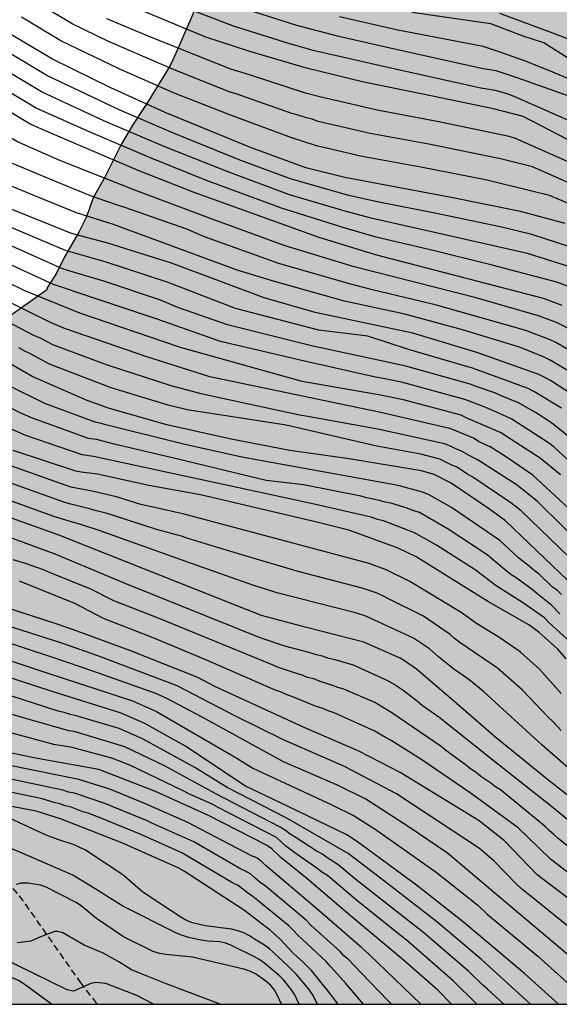
# Model space of a CAD drawing. Units: metres. Extents: x 578193 to 578544, y 4788540 to 4788790.
# Drawn here: x 578276 to 578316, y 4788540 to 4788614 of the extents above; entities that cross this region are included whole.
import ezdxf

# ---------------------------------------------------------------- set-up
doc = ezdxf.new("R2010")
doc.units = ezdxf.units.M
doc.linetypes.add('TRAZOS_NORMALES', pattern=[0.75, 0.5, -0.25])
for name, color, linetype in [('010106', 9, 'Continuous'), ('020104', 34, 'Continuous'), ('060128', 7, 'TRAZOS_NORMALES'), ('100109', 63, 'Continuous'), ('990504', 63, 'Continuous')]:
    doc.layers.add(name, color=color, linetype=linetype)
doc.layers.add('020105', color=24, linetype='Continuous', lineweight=30)

msp = doc.modelspace()

# ---------------------------------------------------------------- hatches: boundary and pattern name
at = {"layer": '990504'}
msp.add_hatch(color=256, dxfattribs=at).paths.add_polyline_path([(578247.908, 4788540.474), (578249.654, 4788543.301), (578250.138, 4788544.285), (578251.018, 4788546.489), (578252.974, 4788550.848), (578253.51, 4788552.564), (578254.402, 4788555.988), (578254.642, 4788557.052), (578255.538, 4788560.156), (578255.734, 4788560.524), (578256.214, 4788561.684), (578256.698, 4788562.636), (578257.966, 4788564.636), (578258.498, 4788565.552), (578259.114, 4788566.748), (578261.662, 4788570.504), (578262.506, 4788571.884), (578263.238, 4788573.26), (578264.51, 4788575.192), (578269.974, 4788581.15), (578271.379, 4788583.908), (578273.77, 4788590.056), (578274.082, 4788591.152), (578277.846, 4788593.787), (578277.918, 4788594.011), (578278.59, 4788595.059), (578279.158, 4788596.227), (578280.247, 4788598.123), (578280.751, 4788599.123), (578281.063, 4788599.891), (578281.327, 4788600.682), (578282.191, 4788602.25), (578283.439, 4788604.738), (578284.319, 4788606.202), (578285.391, 4788607.818), (578287.071, 4788610.57), (578287.535, 4788611.538), (578289.047, 4788615.026), (578289.335, 4788615.898), (578289.823, 4788617.794), (578290.959, 4788620.746), (578291.959, 4788624.034), (578292.239, 4788624.802), (578292.575, 4788625.53), (578294.751, 4788629.433), (578296.319, 4788631.761), (578298.079, 4788634.049), (578301.983, 4788640.289), (578303.567, 4788643.025), (578305.183, 4788645.265), (578306.959, 4788647.849), (578309.271, 4788651.696), (578309.711, 4788652.816), (578309.783, 4788653.504), (578309.679, 4788654.608), (578309.519, 4788655.024), (578309.279, 4788655.432), (578308.671, 4788656.224), (578306.663, 4788658.696), (578306.023, 4788659.68), (578304.999, 4788661.608), (578303.695, 4788664.672), (578303.207, 4788665.696), (578302.119, 4788667.648), (578300.911, 4788669.544), (578300.319, 4788670.624), (578299.84, 4788671.72), (578299.168, 4788673.792), (578299.112, 4788674.232), (578299.152, 4788675.12), (578299.568, 4788676.264), (578300.456, 4788678.216), (578300.608, 4788678.68), (578300.768, 4788679.832), (578300.688, 4788680.976), (578300.504, 4788681.632), (578299.984, 4788682.656), (578299.168, 4788683.576), (578297.352, 4788685.08), (578296.608, 4788685.912), (578296.048, 4788686.952), (578295.68, 4788687.896), (578295.032, 4788689.88), (578294.432, 4788692.328), (578294.072, 4788693.384), (578293.632, 4788694.312), (578293.072, 4788695.16), (578292.344, 4788696.128), (578291.776, 4788696.976), (578291.28, 4788697.848), (578290.872, 4788698.839), (578290.624, 4788699.863), (578290.6, 4788701.031), (578290.656, 4788701.655), (578290.776, 4788702.047), (578291.352, 4788703.079), (578291.616, 4788703.367), (578292.504, 4788703.999), (578294.608, 4788704.895), (578295.68, 4788705.175), (578296.328, 4788705.295), (578298.56, 4788705.303), (578299.624, 4788705.199), (578300.84, 4788704.991), (578307.568, 4788703.415), (578315.472, 4788702.055), (578317.848, 4788701.695), (578321.544, 4788701.055), (578323.719, 4788700.735), (578324.727, 4788700.511), (578325.863, 4788700.095), (578327.031, 4788699.375), (578327.855, 4788698.687), (578328.167, 4788698.319), (578328.511, 4788697.695), (578328.855, 4788696.559), (578329.127, 4788695.359), (578329.479, 4788694.383), (578329.599, 4788694.159), (578330.175, 4788693.303), (578330.919, 4788692.567), (578331.855, 4788691.911), (578332.887, 4788691.383), (578333.935, 4788690.943), (578335.999, 4788690.207), (578336.495, 4788690.103), (578337.679, 4788689.591), (578339.679, 4788688.895), (578341.807, 4788688.223), (578342.975, 4788688.015), (578345.199, 4788688.023), (578346.215, 4788688.167), (578347.231, 4788688.455), (578348.223, 4788688.847), (578349.087, 4788689.382), (578351.662, 4788691.382), (578352.462, 4788691.726), (578353.646, 4788691.942), (578354.87, 4788692.03), (578356.998, 4788692.03), (578358.014, 4788692.094), (578358.502, 4788692.198), (578359.486, 4788692.566), (578360.518, 4788693.19), (578362.198, 4788694.63), (578363.238, 4788695.262), (578364.478, 4788695.766), (578368.766, 4788697.07), (578370.942, 4788697.814), (578372.006, 4788698.086), (578373.19, 4788698.334), (578374.294, 4788698.734), (578375.126, 4788699.166), (578375.486, 4788699.446), (578375.742, 4788699.734), (578375.942, 4788700.062), (578376.15, 4788700.782), (578376.406, 4788701.486), (578377.822, 4788704.093), (578378.854, 4788705.197), (578379.174, 4788705.445), (578381.038, 4788706.661), (578381.958, 4788707.413), (578383.726, 4788708.989), (578384.574, 4788709.685), (578385.502, 4788710.413), (578387.294, 4788711.701), (578388.07, 4788712.373), (578388.63, 4788712.765), (578388.79, 4788712.957), (578390.134, 4788714.917), (578390.646, 4788715.861), (578391.926, 4788718.733), (578392.422, 4788719.677), (578393.022, 4788720.493), (578393.446, 4788720.925), (578396.062, 4788723.181), (578396.854, 4788723.948), (578397.126, 4788724.316), (578397.694, 4788725.316), (578398.47, 4788727.02), (578399.03, 4788728.06), (578399.614, 4788728.916), (578401.638, 4788731.668), (578402.318, 4788732.692), (578402.638, 4788733.308), (578402.782, 4788733.98), (578402.79, 4788738.508), (578402.862, 4788739.02), (578403.118, 4788739.756), (578404.102, 4788741.596), (578404.71, 4788742.516), (578405.486, 4788743.476), (578406.35, 4788744.42), (578407.31, 4788745.332), (578409.814, 4788747.94), (578410.574, 4788748.883), (578412.134, 4788750.987), (578412.846, 4788751.987), (578413.486, 4788752.979), (578413.902, 4788753.987), (578413.966, 4788754.499), (578413.966, 4788755.523), (578413.894, 4788756.267), (578413.83, 4788756.499), (578412.966, 4788758.675), (578412.71, 4788759.715), (578412.758, 4788760.763), (578412.822, 4788760.987), (578413.014, 4788761.443), (578413.574, 4788762.411), (578414.334, 4788763.395), (578415.166, 4788764.227), (578416.046, 4788764.851), (578417.23, 4788765.467), (578418.062, 4788766.019), (578418.702, 4788766.739), (578419.222, 4788767.587), (578419.55, 4788768.307), (578419.83, 4788769.363), (578419.886, 4788769.891), (578419.918, 4788770.971), (578420.03, 4788772.155), (578420.318, 4788773.339), (578420.758, 4788774.555), (578420.902, 4788774.851), (578421.542, 4788776.01), (578422.238, 4788777.05), (578423.006, 4788777.85), (578424.566, 4788778.954), (578425.342, 4788779.602), (578425.646, 4788779.97), (578426.094, 4788780.866), (578426.566, 4788783.298), (578427.03, 4788785.066), (578427.23, 4788786.122), (578428.629, 4788790.463), (578544.146, 4788790.46), (578544.146, 4788770.699), (578543.067, 4788770.792), (578541.803, 4788771.28), (578540.819, 4788771.728), (578539.635, 4788772.096), (578539.435, 4788772.112), (578537.291, 4788772.064), (578536.891, 4788771.968), (578535.923, 4788771.552), (578535.043, 4788770.944), (578534.195, 4788770.144), (578533.515, 4788769.4), (578533.219, 4788768.992), (578532.859, 4788768.304), (578532.651, 4788767.552), (578532.531, 4788766.528), (578532.531, 4788761.593), (578532.475, 4788760.033), (578532.155, 4788758.937), (578531.659, 4788757.729), (578531.275, 4788757.137), (578530.419, 4788756.257), (578527.851, 4788754.041), (578526.779, 4788753.489), (578525.683, 4788753.105), (578524.579, 4788752.785), (578523.379, 4788752.561), (578522.131, 4788752.457), (578520.899, 4788752.449), (578519.811, 4788752.513), (578519.331, 4788752.657), (578518.643, 4788753.025), (578518.203, 4788753.369), (578518.019, 4788753.561), (578517.731, 4788753.969), (578517.531, 4788754.465), (578517.459, 4788754.769), (578517.307, 4788755.897), (578516.987, 4788757.185), (578516.811, 4788757.497), (578516.571, 4788757.785), (578516.251, 4788758.033), (578515.907, 4788758.209), (578515.475, 4788758.353), (578514.779, 4788758.449), (578512.699, 4788758.473), (578511.587, 4788758.625), (578510.483, 4788758.985), (578509.523, 4788759.553), (578502.756, 4788764.561), (578499.58, 4788765.537), (578498.572, 4788765.673), (578497.54, 4788765.689), (578496.356, 4788765.649), (578495.972, 4788765.561), (578495.036, 4788765.201), (578494.86, 4788765.097), (578494.196, 4788764.497), (578493.924, 4788764.057), (578493.78, 4788763.585), (578493.724, 4788763.017), (578493.724, 4788759.585), (578493.668, 4788758.537), (578493.436, 4788757.401), (578493.1, 4788756.298), (578492.572, 4788755.298), (578491.812, 4788754.41), (578490.988, 4788753.73), (578490.532, 4788753.45), (578489.54, 4788752.97), (578487.404, 4788752.074), (578486.452, 4788751.538), (578485.508, 4788750.914), (578484.604, 4788750.234), (578483.844, 4788749.538), (578483.196, 4788748.738), (578482.748, 4788747.962), (578482.34, 4788746.922), (578481.812, 4788744.762), (578481.492, 4788743.674), (578481.108, 4788742.658), (578480.66, 4788741.738), (578480.244, 4788741.138), (578479.964, 4788740.866), (578479.684, 4788740.682), (578479.236, 4788740.474), (578478.924, 4788740.154), (578477.924, 4788739.426), (578477.044, 4788738.674), (578476.804, 4788738.402), (578476.236, 4788737.602), (578476.124, 4788737.306), (578476.084, 4788737.002), (578476.084, 4788736.682), (578476.172, 4788736.018), (578476.436, 4788735.482), (578477.732, 4788733.706), (578478.38, 4788732.746), (578478.828, 4788731.883), (578479.148, 4788730.755), (578479.156, 4788730.307), (578479.092, 4788729.427), (578479.028, 4788729.211), (578478.94, 4788728.995), (578478.34, 4788728.051), (578478.02, 4788727.723), (578477.444, 4788727.323), (578476.524, 4788726.931), (578475.588, 4788726.659), (578474.5, 4788726.283), (578473.468, 4788725.779), (578472.684, 4788725.251), (578471.964, 4788724.475), (578471.412, 4788723.571), (578471.1, 4788722.531), (578470.868, 4788721.475), (578470.42, 4788718.099), (578470.108, 4788717.147), (578469.068, 4788715.203), (578468.9, 4788714.787), (578468.724, 4788713.939), (578468.716, 4788712.779), (578468.764, 4788711.795), (578468.98, 4788710.755), (578469.676, 4788708.515), (578470.163, 4788707.507), (578470.755, 4788706.571), (578471.467, 4788705.715), (578472.139, 4788705.195), (578472.667, 4788704.939), (578473.243, 4788704.803), (578475.603, 4788704.795), (578476.763, 4788704.875), (578477.971, 4788705.139), (578484.459, 4788707.547), (578485.571, 4788707.851), (578485.835, 4788707.875), (578487.051, 4788707.827), (578487.275, 4788707.755), (578487.715, 4788707.523), (578488.547, 4788706.891), (578489.355, 4788706.123), (578490.067, 4788705.251), (578491.699, 4788702.459), (578492.043, 4788701.595), (578492.179, 4788700.739), (578492.187, 4788697.147), (578492.043, 4788695.699), (578491.147, 4788691.347), (578491.091, 4788690.763), (578491.09, 4788689.419), (578491.226, 4788687.851), (578491.242, 4788685.932), (578490.986, 4788683.812), (578490.954, 4788682.764), (578490.978, 4788680.708), (578491.138, 4788679.724), (578491.41, 4788678.932), (578491.882, 4788677.948), (578492.13, 4788677.58), (578492.802, 4788676.772), (578493.586, 4788676.06), (578494.466, 4788675.452), (578497.386, 4788674.06), (578498.322, 4788673.636), (578500.442, 4788672.772), (578501.426, 4788672.444), (578503.642, 4788671.924), (578507.106, 4788671.292), (578508.17, 4788671.012), (578509.242, 4788670.668), (578513.705, 4788669.508), (578516.113, 4788668.819), (578517.265, 4788668.459), (578518.385, 4788668.019), (578524.753, 4788664.931), (578526.665, 4788663.923), (578529.289, 4788662.355), (578531.137, 4788661.051), (578535.177, 4788658.907), (578536.265, 4788658.579), (578538.68, 4788657.955), (578539.896, 4788657.699), (578541.16, 4788657.611), (578544.143, 4788657.619), (578544.142, 4788613.848), (578542.279, 4788612.405), (578540.743, 4788611.101), (578539.887, 4788610.093), (578539.191, 4788609.077), (578537.911, 4788607.037), (578537.263, 4788606.245), (578535.791, 4788604.893), (578534.055, 4788603.581), (578533.135, 4788603.061), (578532.135, 4788602.685), (578531.263, 4788602.461), (578529.128, 4788602.173), (578526.864, 4788601.805), (578525.6, 4788601.557), (578524.464, 4788601.261), (578523.4, 4788600.885), (578522.464, 4788600.421), (578521.512, 4788599.781), (578521.04, 4788599.397), (578520.368, 4788598.733), (578519.744, 4788598.013), (578519.176, 4788597.245), (578518.672, 4788596.437), (578517.648, 4788594.606), (578517.208, 4788593.646), (578516.912, 4788592.782), (578516.648, 4788591.702), (578516.424, 4788590.59), (578516.312, 4788589.662), (578516.296, 4788587.438), (578516.328, 4788586.47), (578516.751, 4788583.566), (578516.975, 4788581.678), (578516.983, 4788580.206), (578517.199, 4788578.486), (578517.207, 4788577.454), (578517.159, 4788576.39), (578516.783, 4788574.526), (578515.847, 4788572.27), (578514.703, 4788569.998), (578514.295, 4788569.038), (578513.951, 4788568.054), (578513.527, 4788566.518), (578513.367, 4788565.702), (578513.335, 4788565.126), (578513.335, 4788564.567), (578513.495, 4788563.535), (578514.191, 4788561.831), (578514.399, 4788561.439), (578514.655, 4788561.071), (578515.487, 4788560.247), (578516.351, 4788559.487), (578517.191, 4788558.863), (578517.959, 4788558.479), (578518.399, 4788558.359), (578519.415, 4788558.311), (578520.471, 4788558.343), (578521.231, 4788558.519), (578522.623, 4788559.142), (578523.599, 4788559.51), (578524.439, 4788559.694), (578525.295, 4788559.758), (578526.415, 4788559.718), (578527.575, 4788559.446), (578528.775, 4788558.974), (578530.775, 4788557.942), (578531.862, 4788557.47), (578532.39, 4788557.414), (578533.19, 4788557.526), (578533.454, 4788557.614), (578534.478, 4788558.158), (578535.494, 4788558.758), (578536.638, 4788559.222), (578537.87, 4788559.558), (578539.054, 4788559.79), (578540.318, 4788559.862), (578541.358, 4788559.822), (578542.438, 4788559.67), (578544.141, 4788559.23), (578544.141, 4788540.468)])

# ---------------------------------------------------------------- linework, layer by layer
at = {"layer": '010106', "flags": 128}
msp.add_lwpolyline([(578194.151, 4788540.475), (578544.141, 4788540.468), (578544.146, 4788790.46), (578194.156, 4788790.468)], close=True, dxfattribs=at)
at = {"layer": '020104', "flags": 128}
for points, elevation in [([(578319.739, 4788596.122), (578314.068, 4788597.963), (578311.719, 4788598.524), (578306.844, 4788599.538), (578302.537, 4788600.389), (578300.304, 4788600.898), (578296.064, 4788602.12), (578292.364, 4788603.476), (578287.317, 4788605.53), (578283.258, 4788607.263), (578277.88, 4788609.835), (578272.812, 4788612.841), (578264.239, 4788618.329)], 167), ([(578318.375, 4788586.826), (578315.436, 4788588.575), (578315, 4788588.801), (578313.154, 4788589.538), (578308.893, 4788590.844), (578304.6, 4788591.995), (578300.09, 4788592.986), (578294.862, 4788594.435), (578292.074, 4788595.3), (578282.846, 4788598.709), (578280.081, 4788599.565), (578277.262, 4788600.723), (578274.101, 4788602.019), (578273.659, 4788602.231), (578269.457, 4788604.753), (578263.736, 4788608.639), (578259.652, 4788611.176), (578259.234, 4788611.335), (578258.795, 4788611.404), (578258.403, 4788611.616), (578258.037, 4788611.913), (578256.841, 4788612.668), (578250.953, 4788616.248)], 161), ([(578316.34, 4788592.663), (578314.934, 4788593.165), (578302.393, 4788596.448), (578298.129, 4788597.75), (578288.878, 4788601.091), (578284.694, 4788602.728), (578279.224, 4788605.066), (578276.677, 4788606.178), (578266.472, 4788612.27), (578259.602, 4788616.275)], 164), ([(578316.221, 4788580), (578314.689, 4788581.247), (578312.183, 4788582.86), (578311.785, 4788583.15), (578309.176, 4788584.268), (578308.788, 4788584.453), (578304.496, 4788585.608), (578302.77, 4788585.964), (578296.939, 4788586.989), (578287.848, 4788589.513), (578280.322, 4788592.072), (578276.234, 4788593.747), (578273.178, 4788595.255), (578269.263, 4788597.327), (578265.42, 4788599.638), (578263.071, 4788601.326), (578262.273, 4788601.826), (578261.009, 4788602.771), (578257.193, 4788605.048), (578254.809, 4788606.743), (578250.595, 4788609.293), (578246.31, 4788611.815), (578240.667, 4788615.031)], 156), ([(578318.023, 4788604.382), (578313.428, 4788606.759), (578311.217, 4788607.351), (578305.927, 4788608.448), (578301.543, 4788609.321), (578297.266, 4788610.372), (578293.028, 4788611.619), (578289.739, 4788612.697), (578284.705, 4788614.784)], 172), ([(578318.189, 4788605.86), (578312.759, 4788608.265), (578312.319, 4788608.432), (578311.358, 4788608.701), (578310.258, 4788608.895), (578303.639, 4788610.342), (578297.862, 4788611.665), (578296.014, 4788612.195), (578291.8, 4788613.517), (578287.65, 4788615.116)], 173), ([(578316.987, 4788608.246), (578312.979, 4788609.653), (578311.423, 4788610.189), (578310.452, 4788610.319), (578304.038, 4788611.758), (578299.663, 4788612.734), (578296.544, 4788613.568), (578292.308, 4788614.903)], 174), ([(578316.298, 4788584.976), (578314.225, 4788586.239), (578313.798, 4788586.463), (578309.65, 4788587.984), (578304.874, 4788589.365), (578301.829, 4788590.375), (578298.168, 4788590.808), (578293.87, 4788591.93), (578291.946, 4788592.43), (578286.93, 4788594.379), (578282.237, 4788595.907), (578279.273, 4788596.759), (578274.741, 4788598.673), (578272.456, 4788599.676), (578269.034, 4788601.638), (578265.746, 4788603.866), (578259.225, 4788608.365), (578249.414, 4788614.097)], 159), ([(578319.298, 4788587.891), (578315.874, 4788589.883), (578315.438, 4788590.101), (578313.631, 4788590.78), (578306.96, 4788592.669), (578302.185, 4788593.828), (578300.456, 4788594.262), (578295.184, 4788595.796), (578289.634, 4788597.784), (578288.333, 4788598.344), (578283.704, 4788599.983), (578283.289, 4788600.1), (578281.558, 4788600.705), (578281.129, 4788600.84), (578278.047, 4788602.107), (578274.843, 4788603.466), (578270.621, 4788605.977), (578263.537, 4788610.555), (578259.885, 4788612.7), (578259.457, 4788612.794), (578257.477, 4788614.041)], 162), ([(578317.233, 4788590.713), (578315.907, 4788591.372), (578314.561, 4788591.888), (578309.82, 4788593.243), (578300.822, 4788595.538), (578295.577, 4788597.131), (578290.015, 4788599.171), (578284.432, 4788601.263), (578278.832, 4788603.49), (578275.638, 4788604.903), (578269.688, 4788608.405), (578265.095, 4788611.339), (578260.468, 4788614.049)], 163), ([(578317.943, 4788595.209), (578313.746, 4788596.534), (578302.174, 4788599.157), (578300.216, 4788599.662), (578295.978, 4788600.93), (578291.334, 4788602.657), (578286.69, 4788604.497), (578282.137, 4788606.446), (578277.479, 4788608.616), (578273.226, 4788611.148), (578271.11, 4788612.463), (578268.872, 4788614.184)], 166), ([(578316.555, 4788598.774), (578313.225, 4788599.665), (578307.932, 4788600.736), (578300.112, 4788602.206), (578297.208, 4788602.931), (578293.072, 4788604.442), (578286.693, 4788607.076), (578282.645, 4788608.906), (578278.281, 4788611.054), (578273.994, 4788613.595), (578272.806, 4788614.445)], 168), ([(578317.624, 4788599.928), (578315.384, 4788600.874), (578310.627, 4788602.034), (578305.778, 4788602.979), (578301.414, 4788603.792), (578298.004, 4788604.579), (578296.09, 4788605.198), (578291.462, 4788606.911), (578287.338, 4788608.529), (578283.319, 4788610.305), (578278.915, 4788612.427), (578275.991, 4788614.186)], 169), ([(578317.86, 4788602.903), (578312.85, 4788605.122), (578312.379, 4788605.265), (578307.009, 4788606.403), (578302.665, 4788607.21), (578298.361, 4788608.219), (578297.182, 4788608.518), (578292.995, 4788609.875), (578291.594, 4788610.312), (578285.564, 4788612.715), (578282.348, 4788614.07)], 171), ([(578316.811, 4788611.101), (578314.981, 4788612.26), (578313.428, 4788612.778), (578311.019, 4788613.684), (578305.123, 4788614.523)], 176), ([(578317.019, 4788612.462), (578315.636, 4788612.98), (578311.681, 4788614.461)], 177), ([(578316.76, 4788572.128), (578312.108, 4788576.571), (578310.923, 4788577.433), (578308.044, 4788579.375), (578306.785, 4788580.027), (578305.839, 4788580.301), (578300.449, 4788581.194), (578296.021, 4788581.813), (578291.64, 4788582.673), (578286.84, 4788583.742), (578282.545, 4788584.956), (578280.876, 4788585.571), (578276.783, 4788587.346), (578274.7, 4788588.554), (578270.147, 4788591.535), (578269.316, 4788592.064), (578268.494, 4788592.504), (578266.246, 4788593.526), (578262.077, 4788596.063), (578257.478, 4788599.02), (578253.363, 4788601.8), (578249.632, 4788604.205), (578242.788, 4788608.257), (578238.55, 4788610.814)], 152), ([(578319.521, 4788553.896), (578315.25, 4788557.266), (578311.422, 4788560.367), (578308.062, 4788563.272), (578305.454, 4788565.488), (578304.65, 4788566.072), (578304.237, 4788566.309), (578301.544, 4788567.512), (578297.261, 4788568.598), (578293.888, 4788569.506), (578290.673, 4788570.768), (578279.101, 4788575.377), (578278.912, 4788575.443), (578274.248, 4788577.123), (578270.512, 4788578.383), (578265.967, 4788580.39), (578261.578, 4788582.76), (578259.998, 4788583.852), (578255.761, 4788586.485), (578252.01, 4788588.87), (578248.213, 4788591.134), (578244.08, 4788593.854), (578240.659, 4788595.734), (578235.85, 4788598.78)], 144), ([(578318.229, 4788581.727), (578315.551, 4788583.882), (578314.339, 4788584.674), (578313.081, 4788585.378), (578311.736, 4788585.932), (578311.32, 4788586.137), (578309.922, 4788586.598), (578309.47, 4788586.785), (578304.677, 4788588.133), (578302.955, 4788588.501), (578297.639, 4788589.645), (578291.345, 4788591.214), (578287.646, 4788592.515), (578286.358, 4788593.064), (578282.121, 4788594.465), (578279.268, 4788595.318), (578278.824, 4788595.495), (578274.288, 4788597.498)], 158), ([(578320.158, 4788578.019), (578315.779, 4788582.051), (578315.387, 4788582.352), (578312.576, 4788584.168), (578312.157, 4788584.376), (578310.824, 4788584.973), (578310.383, 4788585.147), (578309.084, 4788585.627), (578304.356, 4788586.918), (578302.862, 4788587.232), (578302.414, 4788587.303), (578297.1, 4788588.49), (578290.833, 4788589.976), (578286.183, 4788591.597), (578281.107, 4788593.308), (578278.376, 4788594.231), (578274.349, 4788596.073)], 157), ([(578318.353, 4788574.208), (578314.488, 4788578.007), (578312.976, 4788579.232), (578310.074, 4788581.095), (578309.658, 4788581.295), (578309.233, 4788581.553), (578308.813, 4788581.768), (578308.402, 4788581.94), (578307.993, 4788582.146), (578307.555, 4788582.313), (578302.585, 4788583.428), (578297.211, 4788584.401), (578296.721, 4788584.474), (578289.483, 4788586.02), (578287.155, 4788586.659), (578282.407, 4788588.204), (578278.328, 4788589.719), (578277.394, 4788590.213), (578276.946, 4788590.401), (578274.866, 4788591.495)], 154), ([(578317.557, 4788573.176), (578313.268, 4788577.319), (578312.516, 4788577.922), (578309.664, 4788579.842), (578309.262, 4788580.066), (578308.469, 4788580.581), (578308.05, 4788580.762), (578307.211, 4788581.174), (578305.79, 4788581.564), (578302.492, 4788582.159), (578295.747, 4788583.727), (578288.343, 4788584.858), (578286.932, 4788585.202), (578282.664, 4788586.517), (578278.061, 4788588.266), (578276.589, 4788589.062), (578276.166, 4788589.265), (578275.781, 4788589.49)], 153), ([(578316.299, 4788571.068), (578315.99, 4788571.363), (578315.625, 4788571.622), (578314.613, 4788572.601), (578314.242, 4788572.864), (578313.877, 4788573.178), (578313.093, 4788573.789), (578311.69, 4788575.097), (578308.067, 4788577.576), (578306.365, 4788578.547), (578305.91, 4788578.718), (578304.107, 4788579.218), (578292.43, 4788581.333), (578288.074, 4788582.286), (578282.377, 4788583.718), (578281.933, 4788583.845), (578281.474, 4788583.944), (578277.732, 4788585.332), (578275.049, 4788586.656)], 151), ([(578316.736, 4788567.699), (578315.328, 4788568.995), (578315.023, 4788569.318), (578313.458, 4788570.43), (578311.421, 4788571.721), (578309.849, 4788572.919), (578306.952, 4788574.748), (578305.305, 4788575.67), (578303.003, 4788576.568), (578302.556, 4788576.675), (578302.093, 4788576.836), (578297.371, 4788577.913), (578281.365, 4788581.377), (578280.51, 4788581.498), (578276.306, 4788582.944), (578273.169, 4788584.306)], 149), ([(578316.642, 4788566.276), (578316.018, 4788566.983), (578314.601, 4788568.248), (578313.854, 4788568.796), (578310.838, 4788570.534), (578305.433, 4788573.885), (578304.099, 4788574.533), (578300.408, 4788575.886), (578298.025, 4788576.482), (578289.35, 4788578.513), (578285.481, 4788579.208), (578281.658, 4788580.058), (578280.432, 4788580.195), (578280.028, 4788580.275), (578275.367, 4788581.826)], 148), ([(578316.259, 4788560.914), (578315.637, 4788561.582), (578315.318, 4788561.884), (578313.355, 4788563.957), (578311.514, 4788565.579), (578308.709, 4788567.495), (578308.313, 4788567.798), (578307.969, 4788568.094), (578305.98, 4788569.448), (578303.372, 4788570.754), (578302.963, 4788570.973), (578302.531, 4788571.168), (578301.421, 4788571.547), (578296.634, 4788572.784), (578292.418, 4788574.038), (578288.332, 4788575.291), (578287.92, 4788575.428), (578286.058, 4788575.938), (578283.765, 4788576.67), (578282.377, 4788577.121), (578281.474, 4788577.347), (578281.047, 4788577.478), (578279.672, 4788577.819), (578279.205, 4788577.94), (578270.851, 4788580.937)], 146), ([(578316.262, 4788563.681), (578314.653, 4788565.502), (578313.196, 4788566.797), (578311.616, 4788567.884), (578309.932, 4788568.897), (578308.798, 4788569.739), (578304.977, 4788572.036), (578303.193, 4788572.914), (578301.936, 4788573.395), (578288.126, 4788577.082), (578285.353, 4788577.683), (578284.891, 4788577.802), (578283.076, 4788578.371), (578281.258, 4788578.794), (578280.052, 4788579.007), (578279.661, 4788579.094), (578273.079, 4788581.425)], 147), ([(578319.344, 4788552.132), (578315.533, 4788555.234), (578311.292, 4788558.592), (578307.121, 4788561.908), (578305.925, 4788562.766), (578305.55, 4788563.069), (578304.472, 4788563.907), (578303.733, 4788564.396), (578303.319, 4788564.621), (578300.754, 4788565.785), (578299.387, 4788566.182), (578298.914, 4788566.291), (578298.451, 4788566.457), (578297.966, 4788566.571), (578297.534, 4788566.724), (578297.048, 4788566.829), (578295.64, 4788567.224), (578293.804, 4788567.844), (578283.706, 4788571.9), (578278.488, 4788574.079), (578273.389, 4788575.939)], 143), ([(578319.167, 4788550.368), (578316.069, 4788552.828), (578315.748, 4788553.131), (578315.391, 4788553.43), (578315.081, 4788553.743), (578311.725, 4788556.492), (578311.365, 4788556.715), (578311.025, 4788556.991), (578310.267, 4788557.488), (578309.886, 4788557.792), (578309.519, 4788558.035), (578309.194, 4788558.303), (578307.647, 4788559.413), (578307.313, 4788559.711), (578303.632, 4788562.24), (578302.367, 4788562.994), (578300.041, 4788564.011), (578299.593, 4788564.133), (578299.134, 4788564.308), (578298.266, 4788564.58), (578297.81, 4788564.764), (578297.325, 4788564.877), (578296.928, 4788565.057), (578296.504, 4788565.168), (578295.175, 4788565.623), (578294.769, 4788565.8), (578286.121, 4788569.331), (578282.868, 4788570.601), (578281.161, 4788571.468), (578278.064, 4788572.715), (578277.622, 4788572.906), (578276.277, 4788573.39), (578275.364, 4788573.655)], 142), ([(578318.99, 4788548.604), (578315.473, 4788551.297), (578313.756, 4788552.966), (578313.051, 4788553.638), (578309.469, 4788556.251), (578305.865, 4788558.732), (578303.571, 4788560.162), (578303.142, 4788560.386), (578302.348, 4788560.87), (578299.328, 4788562.237), (578298.874, 4788562.385), (578298.413, 4788562.574), (578297.976, 4788562.707), (578296.164, 4788563.462), (578295.733, 4788563.598), (578295.301, 4788563.799), (578294.857, 4788563.946), (578289.911, 4788566.108), (578285.796, 4788567.843), (578282.111, 4788569.283), (578279.948, 4788570.403), (578275.827, 4788572.058)], 141), ([(578318.609, 4788544.811), (578314.804, 4788547.904), (578313.279, 4788549.113), (578312.928, 4788549.433), (578311.254, 4788551.166), (578310.18, 4788552.097), (578303.969, 4788556.176), (578300.095, 4788558.226), (578295.525, 4788560.208), (578291.966, 4788561.993), (578287.606, 4788564.252), (578281.673, 4788566.493), (578279, 4788567.435), (578274.776, 4788568.783)], 139), ([(578318.406, 4788542.782), (578313.086, 4788547.279), (578307.777, 4788551.747), (578304.923, 4788553.702), (578301.676, 4788555.786), (578299.615, 4788556.797), (578295.532, 4788558.584), (578289.468, 4788561.906), (578286.834, 4788563.294), (578285.997, 4788563.676), (578281.303, 4788565.355), (578278.396, 4788566.34), (578274.137, 4788567.733)], 138), ([(578273.526, 4788566.671), (578277.792, 4788565.244), (578284.261, 4788563.122), (578286.056, 4788562.343), (578292.045, 4788558.85), (578293.257, 4788558.108), (578299.135, 4788555.368), (578300.804, 4788554.548), (578302.445, 4788553.505), (578306.922, 4788550.337), (578310.034, 4788547.872), (578310.744, 4788547.203), (578314.52, 4788544.064), (578318.202, 4788540.753)], 137), ([(578316.071, 4788540.472), (578313.559, 4788542.749), (578308.985, 4788546.597), (578305.468, 4788549.373), (578301.07, 4788552.602), (578300.262, 4788553.117), (578295.843, 4788555.271), (578292.71, 4788556.759), (578288.17, 4788559.762), (578285.198, 4788561.436), (578283.416, 4788562.214), (578278.256, 4788563.828), (578273.51, 4788565.37)], 136), ([(578278.218, 4788540.473), (578276.171, 4788541.978), (578275.756, 4788542.239), (578274.411, 4788542.816), (578271.373, 4788544.36), (578270.936, 4788544.533), (578269.665, 4788544.864), (578268.214, 4788545.216), (578260.918, 4788548.446), (578256.789, 4788550.087), (578252.846, 4788551.988), (578251.48, 4788552.558), (578251.042, 4788552.783), (578248.506, 4788554.305), (578248.032, 4788554.65), (578244.638, 4788557.047), (578244.245, 4788557.309), (578243.433, 4788557.767), (578241.427, 4788559.115), (578241.019, 4788559.337), (578240.644, 4788559.585), (578239.844, 4788560.023), (578234.938, 4788563.292)], 122), ([(578311.972, 4788540.473), (578310.76, 4788541.602), (578310.39, 4788541.923), (578309.371, 4788542.929), (578306.022, 4788545.809), (578300.97, 4788549.754), (578299.591, 4788550.901), (578298.763, 4788551.429), (578298.388, 4788551.71), (578297.987, 4788551.923), (578296.414, 4788552.946), (578296.044, 4788553.167), (578295.696, 4788553.442), (578295.296, 4788553.689), (578290.486, 4788556.194), (578286.66, 4788558.283), (578283.69, 4788559.704), (578279.92, 4788560.838), (578279.502, 4788560.891), (578272.899, 4788562.782)], 134), ([(578309.974, 4788540.473), (578308.198, 4788542.232), (578304.863, 4788545.137), (578300.975, 4788548.243), (578298.811, 4788550.077), (578298.397, 4788550.341), (578298.029, 4788550.641), (578296.473, 4788551.71), (578296.094, 4788552.01), (578295.715, 4788552.268), (578295.008, 4788552.921), (578290.605, 4788555.187), (578290.212, 4788555.408), (578288.46, 4788556.189), (578288.038, 4788556.421), (578284.058, 4788558.324), (578282.722, 4788558.861), (578279.768, 4788559.655), (578278.383, 4788559.87), (578273.15, 4788561.279)], 133), ([(578308.075, 4788540.473), (578307.046, 4788541.532), (578304.477, 4788543.789), (578300.656, 4788546.986), (578297.267, 4788549.869), (578295.341, 4788551.442), (578294.66, 4788552.083), (578294.279, 4788552.352), (578289.932, 4788554.579), (578285.977, 4788556.355), (578281.764, 4788558.004), (578276.898, 4788558.873), (578275.002, 4788559.283)], 132), ([(578305.792, 4788540.473), (578305.772, 4788540.494), (578301.943, 4788544.185), (578301.39, 4788544.682), (578298.024, 4788547.59), (578294.257, 4788550.772), (578293.911, 4788551.114), (578293.553, 4788551.411), (578293.141, 4788551.548), (578288.402, 4788554.043), (578285.224, 4788555.444), (578282.569, 4788556.537), (578280.254, 4788557.267), (578274.976, 4788558.326)], 131), ([(578301.501, 4788540.473), (578300.195, 4788542.02), (578299.356, 4788542.974), (578299.037, 4788543.281), (578298.731, 4788543.656), (578296.613, 4788545.639), (578296.292, 4788545.987), (578295.941, 4788546.32), (578293.253, 4788548.508), (578292.849, 4788548.78), (578292.158, 4788549.347), (578291.741, 4788549.548), (578287.945, 4788551.786), (578284.83, 4788553.171), (578281.851, 4788554.387), (578280.965, 4788554.73), (578280.567, 4788554.849), (578279.679, 4788555.181), (578279.245, 4788555.292), (578278.829, 4788555.448), (578278.411, 4788555.543), (578277.523, 4788555.813), (578275.157, 4788556.306)], 129), ([(578299.62, 4788540.473), (578298.867, 4788541.447), (578297.623, 4788542.987), (578296.974, 4788543.647), (578296.251, 4788544.275), (578295.261, 4788545.354), (578294.563, 4788545.981), (578292.631, 4788547.466), (578288.074, 4788550.43), (578287.662, 4788550.661), (578283.479, 4788552.524), (578278.889, 4788554.315), (578277.063, 4788554.902), (578273.666, 4788555.528)], 128), ([(578298.078, 4788540.473), (578297.698, 4788541.199), (578297.432, 4788541.586), (578296.526, 4788542.676), (578295.859, 4788543.337), (578294.817, 4788544.311), (578294.48, 4788544.615), (578294.125, 4788544.884), (578293.372, 4788545.322), (578292.998, 4788545.581), (578292.588, 4788545.802), (578292.132, 4788545.961), (578291.651, 4788546.067), (578289.688, 4788546.337), (578288.734, 4788546.546), (578288.291, 4788546.726), (578287.884, 4788546.98), (578285.406, 4788548.585), (578285.008, 4788548.856), (578283.538, 4788550.148), (578280.759, 4788551.989), (578279.9, 4788552.367), (578278.7, 4788552.765), (578277.813, 4788553.092), (578273.764, 4788554.962)], 127), ([(578296.701, 4788540.473), (578296.38, 4788541.172), (578296.122, 4788541.552), (578295.556, 4788542.268), (578295.261, 4788542.57), (578294.149, 4788543.504), (578293.765, 4788543.78), (578293.367, 4788544.004), (578291.665, 4788544.855), (578291.233, 4788545.042), (578290.786, 4788545.135), (578289.856, 4788545.177), (578289.383, 4788545.256), (578288.439, 4788545.464), (578287.989, 4788545.594), (578287.548, 4788545.787), (578283.542, 4788547.791), (578281.072, 4788549.339), (578279.806, 4788550.1), (578275.856, 4788551.829), (578273.551, 4788552.748)], 126), ([(578290.801, 4788540.473), (578286.858, 4788541.978), (578284.618, 4788542.86), (578284.194, 4788543.053), (578283.251, 4788543.64), (578282.017, 4788544.322), (578280.647, 4788544.874), (578279.063, 4788545.809), (578278.666, 4788545.912), (578278.46, 4788545.912), (578277.856, 4788545.671), (578277.181, 4788545.411), (578276.681, 4788545.189), (578276.078, 4788545.101), (578275.651, 4788545.057)], 124), ([(578285.823, 4788540.473), (578284.584, 4788541.124), (578282.268, 4788542.018), (578281.534, 4788542.092), (578281.152, 4788542.018), (578279.858, 4788541.457), (578279.387, 4788541.546), (578274.417, 4788543.991)], 123)]:
    msp.add_lwpolyline(points, dxfattribs=dict(at, elevation=elevation))
at = {"layer": '020105', "flags": 128}
for points, elevation in [([(578317.541, 4788585.718), (578315.478, 4788587.062), (578315.05, 4788587.289), (578314.608, 4788587.492), (578309.961, 4788589.154), (578305.203, 4788590.578), (578297.892, 4788592.143), (578294.088, 4788593.227), (578287.17, 4788595.819), (578282.412, 4788597.318), (578279.721, 4788598.023), (578273.255, 4788600.616), (578272.806, 4788600.824), (578270.669, 4788602.036), (578264.573, 4788606.232), (578260.934, 4788608.815), (578259.188, 4788609.772), (578258.753, 4788609.96), (578258.327, 4788610.074), (578257.912, 4788610.258), (578253.719, 4788612.809), (578249.913, 4788615.167), (578240.542, 4788620.491), (578232.658, 4788625.531)], 160), ([(578317.25, 4788593.905), (578315.93, 4788594.393), (578311.114, 4788595.674), (578306.81, 4788596.734), (578302.459, 4788597.757), (578300.128, 4788598.426), (578295.383, 4788599.928), (578289.797, 4788601.994), (578285.666, 4788603.656), (578281.145, 4788605.567), (578277.078, 4788607.397), (578272.431, 4788610.165), (578271.148, 4788610.868), (578270.777, 4788611.118), (578270.357, 4788611.364), (578269.972, 4788611.657), (578269.574, 4788611.921), (578269.214, 4788612.209), (578268.383, 4788612.761), (578268.044, 4788613.017), (578262.897, 4788615.888)], 165), ([(578317.326, 4788601.6), (578314.124, 4788602.999), (578311.746, 4788603.614), (578306.384, 4788604.692), (578302.003, 4788605.511), (578298.132, 4788606.404), (578297.686, 4788606.563), (578297.244, 4788606.659), (578296.636, 4788606.858), (578296.159, 4788606.986), (578292.004, 4788608.452), (578291.546, 4788608.597), (578287.375, 4788610.242), (578282.412, 4788612.404), (578279.759, 4788613.687), (578275.931, 4788615.996)], 170), ([(578323.534, 4788606.757), (578315.346, 4788610.205), (578313.534, 4788610.914), (578311.552, 4788611.613), (578310.452, 4788612.002), (578304.073, 4788613.222), (578299.723, 4788614.212)], 175), ([(578318.512, 4788575.962), (578314.158, 4788579.985), (578312.12, 4788581.37), (578310.971, 4788582.088), (578310.136, 4788582.485), (578309.723, 4788582.74), (578308.397, 4788583.303), (578307.95, 4788583.468), (578302.677, 4788584.695), (578290.042, 4788587.331), (578285.339, 4788588.826), (578279.257, 4788590.902), (578278.199, 4788591.364), (578274.276, 4788593.284), (578268.656, 4788596.321), (578264.81, 4788598.599), (578262.466, 4788600.245), (578261.657, 4788600.734), (578258.705, 4788602.703), (578253.286, 4788606.281), (578249.497, 4788608.508), (578245.69, 4788610.772), (578240.119, 4788613.999)], 155), ([(578316.161, 4788569.623), (578315.529, 4788570.306), (578314.446, 4788571.138), (578314.106, 4788571.457), (578312.9, 4788572.31), (578312.502, 4788572.569), (578312.149, 4788572.839), (578310.73, 4788574.025), (578307.827, 4788575.96), (578305.679, 4788577.205), (578305.202, 4788577.34), (578304.763, 4788577.526), (578303.555, 4788577.893), (578303.118, 4788577.963), (578302.702, 4788578.092), (578301.757, 4788578.293), (578301.311, 4788578.417), (578297.031, 4788579.257), (578294.243, 4788579.587), (578287.359, 4788581.263), (578282.994, 4788582.278), (578281.567, 4788582.64), (578280.992, 4788582.721), (578276.806, 4788584.228), (578275.917, 4788584.611), (578272.384, 4788586.408)], 150), ([(578316.993, 4788557.956), (578314.819, 4788559.841), (578310.479, 4788563.831), (578309.363, 4788564.723), (578308.242, 4788565.506), (578307.111, 4788566.424), (578306.439, 4788567.01), (578305.23, 4788567.815), (578301.694, 4788569.463), (578300.906, 4788569.699), (578295.139, 4788571.178), (578293.324, 4788571.748), (578288.247, 4788573.543), (578281.787, 4788575.853), (578280.419, 4788576.295), (578279.952, 4788576.412), (578279.292, 4788576.631), (578278.396, 4788576.894), (578271.917, 4788579.233)], 145), ([(578318.813, 4788546.84), (578314.47, 4788550.145), (578312.046, 4788552.664), (578310.146, 4788554.16), (578304.236, 4788557.791), (578301.165, 4788559.365), (578297.076, 4788561.132), (578290.413, 4788564.195), (578289.14, 4788564.872), (578284.068, 4788566.895), (578279.851, 4788568.445), (578278.636, 4788568.851), (578273.946, 4788570.386)], 140), ([(578313.971, 4788540.472), (578310.32, 4788543.819), (578306.95, 4788546.659), (578302.677, 4788549.972), (578300.371, 4788551.726), (578295.736, 4788554.403), (578291.336, 4788556.666), (578288.927, 4788558.153), (578285.052, 4788560.277), (578283.28, 4788561.061), (578280.072, 4788562.021), (578279.637, 4788562.111), (578279.175, 4788562.255), (578278.706, 4788562.364), (578272.541, 4788564.343)], 135), ([(578303.587, 4788540.473), (578303.335, 4788540.751), (578301.362, 4788542.803), (578300.373, 4788543.828), (578300.045, 4788544.09), (578299.762, 4788544.409), (578297.569, 4788546.388), (578297.236, 4788546.753), (578294.166, 4788549.308), (578293.775, 4788549.589), (578293.41, 4788549.886), (578293.105, 4788550.186), (578292.703, 4788550.41), (578292.273, 4788550.616), (578288.85, 4788552.597), (578285.697, 4788553.986), (578285.307, 4788554.196), (578282.21, 4788555.462), (578279.925, 4788556.23), (578279.485, 4788556.322), (578279.054, 4788556.455), (578275.188, 4788557.281)], 130), ([(578295.38, 4788540.473), (578295.07, 4788541.184), (578294.843, 4788541.577), (578294.569, 4788541.896), (578294.229, 4788542.188), (578293.435, 4788542.735), (578293.03, 4788542.946), (578292.578, 4788543.087), (578288.736, 4788543.987), (578286.761, 4788544.177), (578286.283, 4788544.263), (578285.809, 4788544.416), (578283.581, 4788545.511), (578281.579, 4788546.874), (578280.427, 4788547.829), (578280.003, 4788548.084), (578277.828, 4788549.212), (578277.398, 4788549.375), (578276.484, 4788549.512), (578275.96, 4788549.512), (578275.592, 4788549.423)], 125)]:
    msp.add_lwpolyline(points, dxfattribs=dict(at, elevation=elevation))
at = {"layer": '060128'}
msp.add_polyline3d([(578239.739, 4788585.608, 134.979), (578240.069, 4788583.74, 134.881), (578240.161, 4788581.8, 134.825), (578241.069, 4788579.12, 134.297), (578242.017, 4788577.38, 133.721), (578244.885, 4788574.812, 133.061), (578247.685, 4788572.62, 132.273), (578254.169, 4788567.044, 130.817), (578257.372, 4788564.992, 130.185), (578261.336, 4788562.168, 129.241), (578264.68, 4788559.732, 128.113), (578270.24, 4788554.632, 126.613), (578275.816, 4788548.576, 124.721), (578280.355, 4788542.116, 123.122), (578281.616, 4788540.473, 122.556)], dxfattribs=at)
at = {"layer": '100109'}
msp.add_lwpolyline([(578289.047, 4788615.026), (578287.535, 4788611.538), (578287.071, 4788610.57), (578285.391, 4788607.818), (578284.319, 4788606.202), (578283.439, 4788604.738), (578282.191, 4788602.25), (578281.327, 4788600.682), (578281.063, 4788599.891), (578280.751, 4788599.123), (578280.247, 4788598.123), (578279.158, 4788596.227), (578278.59, 4788595.059), (578277.918, 4788594.011), (578277.846, 4788593.787), (578274.082, 4788591.152)], dxfattribs=at)

doc.saveas('drawing.dxf')
